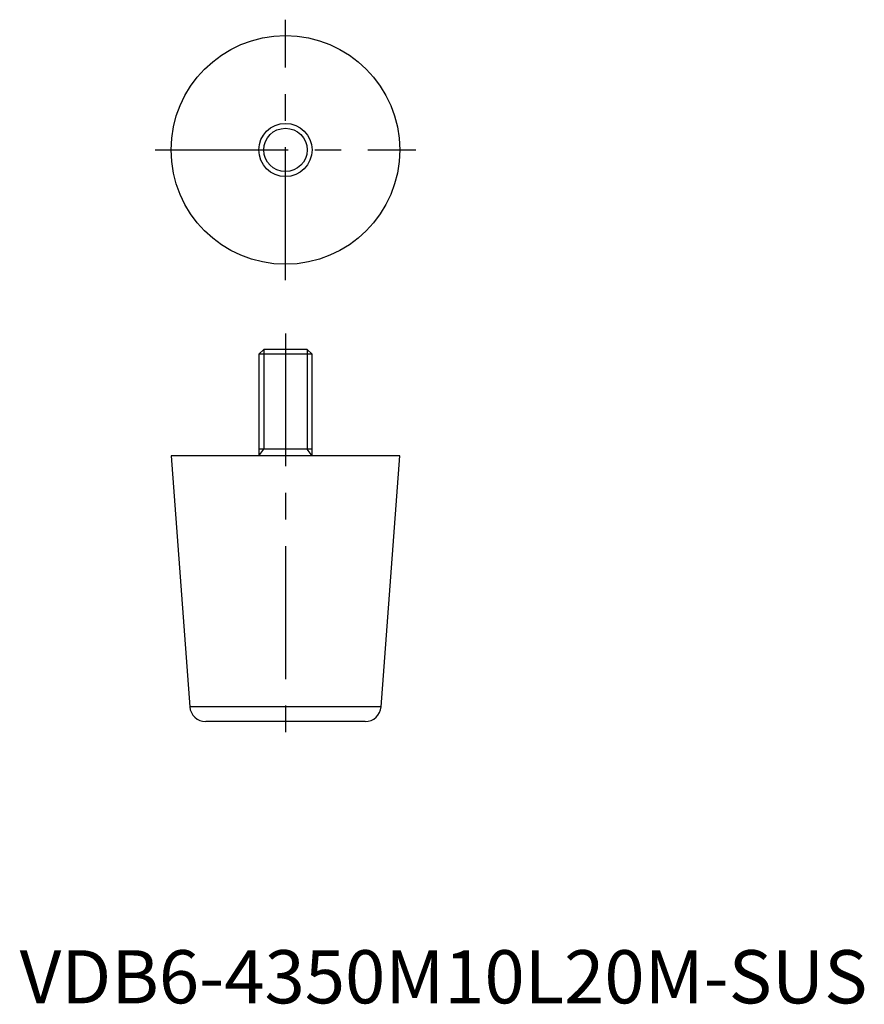
# Model space of a CAD drawing. Extents: x 0 to 159, y 0 to 185.
import ezdxf

# ---------------------------------------------------------------- set-up
doc = ezdxf.new("R2010")
doc.units = 0
doc.header["$LTSCALE"] = 20
doc.linetypes.add('CENTER', pattern=[2, 1.25, -0.25, 0.25, -0.25])
doc.layers.get('0').update_dxf_attribs({"linetype": 'CONTINUOUS'})
doc.layers.add('1', color=1, linetype='CENTER')
doc.layers.add('3', color=3, linetype='CONTINUOUS')
doc.styles.add('STANDARD1', font='txt')

msp = doc.modelspace()

# ---------------------------------------------------------------- linework, layer by layer
for p, q in [((45.92, 123), (45, 122.08)), ((54.08, 123), (45.92, 123)), ((55, 122.08), (54.08, 123)), ((45, 122.08), (45, 103)), ((55, 122.08), (45, 122.08)), ((55, 103), (55, 122.08)), ((55, 104.2), (45, 104.2)), ((28.5, 103), (32.01, 55.78)), ((71.5, 103), (28.5, 103)), ((67.99, 55.78), (71.5, 103)), ((67.99, 55.78), (32.01, 55.78)), ((65, 53), (35, 53))]:
    msp.add_line(p, q)
for radius in [21.5, 5]:
    msp.add_circle((50, 160.5), radius)
for centre, start, end in [((35, 56), 184.2488, 270), ((65, 56), 270, 355.7512)]:
    msp.add_arc(centre, 3, start, end)
at = {"layer": '1'}
for p, q in [((50, 136), (50, 185)), ((25.5, 160.5), (74.5, 160.5)), ((50, 126), (50, 50))]:
    msp.add_line(p, q, dxfattribs=at)
at = {"layer": '3'}
for p, q in [((45.92, 123), (45.92, 104.2)), ((54.08, 123), (54.08, 104.2)), ((45, 103), (45.92, 104.2)), ((55, 103), (54.08, 104.2))]:
    msp.add_line(p, q, dxfattribs=at)
msp.add_circle((50, 160.5), 4.08, dxfattribs=at)

# ---------------------------------------------------------------- texts
at = {"color": 3, "style": 'STANDARD1'}
msp.add_text('VDB6-4350M10L20M-SUS', height=10, dxfattribs=at).set_placement((0, 0))

doc.saveas('drawing.dxf')
